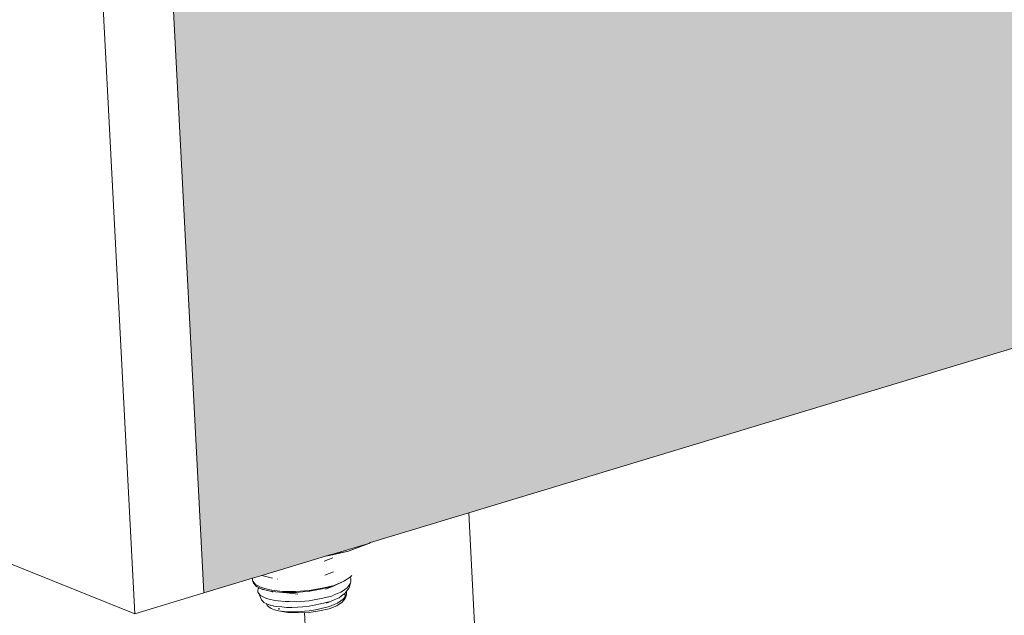
# Model space of a CAD drawing. Units: millimetres. Extents: x 119148 to 151903, y -281454 to -261091.
# Drawn here: x 144977 to 145075, y -273790 to -273731 of the extents above; entities that cross this region are included whole.
import ezdxf

# ---------------------------------------------------------------- set-up
doc = ezdxf.new("R2010")
doc.units = ezdxf.units.MM
for name, color, linetype, lineweight in [('Resysta_Cladding Profile', 132, 'Continuous', 9), ('Resysta_Hatch', 140, 'Continuous', 0), ('Resysta_U Bracket', 63, 'Continuous', 0), ('Substructure by others', 11, 'Continuous', 15)]:
    doc.layers.add(name, color=color, linetype=linetype, lineweight=lineweight)

msp = doc.modelspace()

# ---------------------------------------------------------------- hatches: boundary and pattern name
at = {"layer": 'Resysta_Hatch', "true_color": 0xcc6d28}
h = msp.add_hatch(color=32, dxfattribs=at)
h.dxf.hatch_style = 1
h.paths.add_polyline_path([(145005.16, -273884.654), (145000.621, -273886.063), (145003.755, -273946.134), (145008.856, -273944.526), (145010.959, -273943.863), (145029.877, -273937.897), (145963.447, -273643.49), (146014.113, -273627.512), (146098.215, -273600.99), (146104.279, -273599.078), (146106.147, -273598.489), (146909.906, -273345.018), (146961.668, -273328.695), (147032.481, -273306.363), (147046.119, -273302.062), (147048.167, -273301.416), (147712.553, -273091.898), (147764.501, -273075.516), (147824.943, -273056.456), (147844.65, -273050.241), (147846.825, -273049.555), (148374.856, -272883.037), (148426.438, -272866.77), (148478.936, -272850.215), (148512.173, -272839.733), (148514.416, -272839.026), (148558.217, -272825.213), (148561.248, -272780.627)])
h.paths.add_polyline_path([(144992.31, -273726.783), (144995.479, -273787.515), (145000.317, -273786.052), (145007.546, -273783.865), (145007.991, -273783.731), (145011.837, -273782.607), (145012.009, -273782.516), (145021.761, -273779.566), (145960.662, -273495.609), (146011.596, -273480.204), (146096.137, -273454.636), (146101.965, -273452.874), (146911.742, -273207.968), (146963.733, -273192.244), (147034.857, -273170.733), (147048.263, -273166.679), (147717.687, -272964.22), (147769.829, -272948.451), (147830.493, -272930.104), (147849.984, -272924.209), (148382.285, -272763.222), (148434.029, -272747.573), (148486.69, -272731.646), (148519.745, -272721.649), (148519.777, -272721.639), (148520.477, -272721.428), (148520.76, -272721.342), (148566.212, -272707.596), (148569.267, -272662.66)])
h.paths.add_polyline_path([(144983.907, -273565.744), (144987.111, -273627.148), (144993.833, -273625.203), (144995.814, -273624.63), (144997.743, -273624.071), (145005.699, -273621.769), (145013.556, -273619.495), (145957.85, -273346.225), (146009.053, -273331.407), (146094.038, -273306.813), (146099.567, -273305.213), (146913.594, -273069.64), (146965.817, -273054.527), (147037.254, -273033.854), (147050.479, -273030.027), (147722.865, -272835.444), (147775.202, -272820.298), (147836.091, -272802.678), (147855.473, -272797.069), (148389.772, -272642.447), (148441.68, -272627.425), (148494.505, -272612.138), (148527.526, -272602.582), (148527.708, -272602.529), (148574.27, -272589.055), (148577.349, -272543.765)])
h.paths.add_polyline_path([(144975.411, -273402.917), (144978.651, -273465.004), (145037.315, -273448.8), (145955.008, -273195.315), (146006.485, -273181.096), (146091.917, -273157.498), (146096.736, -273156.167), (146096.737, -273156.238), (146096.766, -273156.258), (146098.011, -273155.914), (146105.358, -273153.885), (146105.483, -273153.881), (146108.086, -273153.218), (146108.686, -273152.965), (146146.957, -273142.394), (146146.956, -273142.295), (146915.464, -272930.018), (146967.92, -272915.528), (147039.674, -272895.708), (147053.444, -272891.905), (147055.522, -272891.331), (147098.704, -272879.403), (147728.088, -272705.555), (147780.621, -272691.044), (147841.736, -272674.163), (147861.679, -272668.654), (147861.78, -272668.701), (147867.081, -272667.246), (147868.339, -272666.899), (147871.132, -272666.127), (147870.935, -272666.208), (147871.243, -272666.122), (147871.334, -272666.071), (147902.913, -272657.348), (148397.32, -272520.699), (148449.393, -272506.316), (148502.382, -272491.679), (148535.984, -272482.398), (148542.127, -272480.701), (148573.929, -272471.917), (148582.391, -272469.579), (148585.494, -272423.931)])
h.paths.add_polyline_path([(144966.821, -273238.272), (144970.096, -273301.053), (145029.126, -273285.533), (145030.865, -273285.076), (145952.138, -273042.855), (146003.89, -273029.249), (146089.776, -273006.668), (146092.197, -273006.031), (146094.62, -273005.394), (146145.102, -272992.121), (146146.433, -272991.771), (146917.351, -272789.082), (146970.044, -272775.228), (147042.116, -272756.279), (147056.976, -272752.371), (147059.101, -272751.813), (147101.405, -272740.69), (147733.356, -272574.538), (147786.088, -272560.674), (147847.43, -272544.546), (147870.985, -272538.352), (147872.872, -272537.856), (147908.836, -272528.401), (148404.929, -272397.968), (148457.167, -272384.234), (148510.322, -272370.258), (148547.78, -272360.41), (148549.32, -272360.005), (148551.018, -272359.559), (148582.089, -272351.389), (148590.577, -272349.158), (148593.705, -272303.147)])
h.paths.add_polyline_path([(144958.133, -273071.778), (144961.446, -273135.266), (145020.846, -273120.446), (145022.888, -273119.944), (145949.237, -272888.823), (146001.269, -272875.842), (146089.058, -272853.939), (146089.088, -272853.938), (146093.083, -272852.934), (146093.085, -272852.934), (146145.356, -272839.893), (146145.336, -272839.905), (146919.256, -272646.814), (146972.187, -272633.608), (147044.581, -272615.547), (147057.978, -272612.204), (147058.634, -272612.046), (147061.641, -272611.29), (147104.131, -272600.689), (147738.67, -272442.379), (147791.601, -272429.173), (147853.173, -272413.812), (147872.805, -272408.914), (147874.862, -272408.401), (147875.103, -272408.341), (147876.014, -272408.119), (147878.709, -272407.441), (147914.804, -272398.435), (148412.6, -272274.241), (148465.004, -272261.167), (148518.326, -272247.864), (148551.704, -272239.536), (148553.958, -272238.974), (148554.207, -272238.911), (148556.702, -272238.294), (148559.148, -272237.679), (148590.314, -272229.903), (148598.828, -272227.779), (148601.98, -272181.402)])
h.paths.add_polyline_path([(144949.348, -272903.405), (144952.698, -272967.61), (145012.473, -272953.508), (145014.545, -272953.019), (145946.307, -272733.192), (145998.62, -272720.85), (146085.426, -272700.371), (146090.321, -272699.216), (146141.338, -272687.18), (146142.844, -272686.824), (146921.179, -272503.195), (146974.351, -272490.65), (147047.069, -272473.494), (147060.608, -272470.3), (147060.625, -272470.302), (147064.205, -272469.451), (147106.883, -272459.383), (147744.03, -272309.063), (147797.163, -272296.528), (147858.965, -272281.947), (147878.86, -272277.253), (147881.13, -272276.718), (147884.597, -272275.9), (147920.825, -272267.353), (148420.333, -272149.506), (148472.905, -272137.103), (148526.394, -272124.483), (148560.324, -272116.478), (148564.173, -272115.57), (148567.343, -272114.822), (148598.604, -272107.447), (148607.145, -272105.432), (148610.322, -272058.684)])

# ---------------------------------------------------------------- linework, layer by layer
at = {"layer": 'Resysta_Cladding Profile'}
for p, q in [((145021.761, -273779.566), (145960.662, -273495.609)), ((144992.31, -273726.783), (144995.479, -273787.515)), ((144988.637, -273789.584), (144985.452, -273728.823)), ((144917.759, -273761.216), (144988.637, -273789.584)), ((145012.009, -273782.516), (145021.761, -273779.566)), ((145008.167, -273783.717), (145011.837, -273782.607)), ((145007.546, -273783.865), (145001.234, -273785.775)), ((144995.479, -273787.515), (145000.317, -273786.052)), ((144988.637, -273789.584), (144995.479, -273787.515))]:
    msp.add_line(p, q, dxfattribs=at)
at = {"layer": 'Resysta_U Bracket'}
for p, q in [((145010.009, -273783.3), (145011.837, -273782.607)), ((145012.009, -273782.516), (145011.837, -273782.607)), ((145009.823, -273783.371), (145007.947, -273783.819)), ((145009.823, -273783.371), (145008.167, -273783.717)), ((145009.89, -273783.343), (145009.823, -273783.371)), ((145010.009, -273783.3), (145009.89, -273783.343)), ((145007.417, -273784.368), (145008.283, -273784.034)), ((145007.546, -273783.865), (145007.991, -273783.731)), ((145007.546, -273783.865), (145007.947, -273783.819)), ((145008.167, -273783.717), (145007.991, -273783.731)), ((145007.489, -273785.757), (145008.355, -273785.423)), ((145000.295, -273786.329), (145000.317, -273786.052)), ((145000.324, -273786.362), (145000.295, -273786.329)), ((145000.317, -273786.052), (145001.234, -273785.775)), ((145000.605, -273786.695), (145000.324, -273786.362)), ((145000.397, -273786.541), (145000.324, -273786.362)), ((145000.397, -273786.541), (145000.436, -273786.585)), ((145000.436, -273786.585), (145000.691, -273786.879)), ((145002.276, -273786.059), (145001.234, -273785.775)), ((145002.753, -273786.158), (145002.779, -273786.153)), ((145008.399, -273786.778), (145009.382, -273786.36)), ((145009.382, -273786.36), (145008.419, -273786.812)), ((145009.998, -273785.967), (145009.382, -273786.36)), ((145010.04, -273786.544), (145009.782, -273786.893)), ((145009.852, -273787.074), (145010.04, -273786.544)), ((145010.075, -273785.889), (145009.998, -273785.967)), ((145009.998, -273785.967), (145010.065, -273786.071)), ((145010.047, -273786.428), (145010.04, -273786.544)), ((145010.065, -273786.071), (145010.047, -273786.428)), ((145010.147, -273785.793), (145010.075, -273785.889)), ((145000.658, -273786.72), (145000.605, -273786.695)), ((145001.239, -273787.007), (145000.658, -273786.72)), ((145000.691, -273786.879), (145000.728, -273786.895)), ((145000.728, -273786.895), (145000.764, -273786.91)), ((145000.764, -273786.91), (145000.956, -273787)), ((145000.831, -273787.452), (145000.848, -273787.228)), ((145000.93, -273787.567), (145000.831, -273787.452)), ((145000.848, -273787.228), (145000.862, -273787.101)), ((145000.956, -273787), (145000.862, -273787.101)), ((145001.109, -273787.78), (145000.93, -273787.567)), ((145001.185, -273788.195), (145000.93, -273787.567)), ((145000.956, -273787), (145001.304, -273787.163)), ((145001.239, -273787.007), (145001.305, -273787.022)), ((145001.401, -273787.183), (145001.304, -273787.163)), ((145002.154, -273787.237), (145001.305, -273787.022)), ((145001.401, -273787.183), (145002.2, -273787.369)), ((145002.154, -273787.237), (145002.226, -273787.244)), ((145002.303, -273787.376), (145002.2, -273787.369)), ((145002.226, -273787.244), (145003.292, -273787.367)), ((145003.318, -273787.476), (145002.303, -273787.376)), ((145002.348, -273787.447), (145002.303, -273787.376)), ((145003.292, -273787.367), (145003.359, -273787.367)), ((145003.318, -273787.476), (145003.418, -273787.474)), ((145004.575, -273787.383), (145003.359, -273787.367)), ((145003.418, -273787.474), (145004.586, -273787.47)), ((145003.418, -273787.474), (145004.804, -273787.639)), ((145004.575, -273787.383), (145005.916, -273787.279)), ((145004.586, -273787.47), (145004.668, -273787.461)), ((145005.916, -273787.346), (145004.668, -273787.461)), ((145007.224, -273787.059), (145005.916, -273787.279)), ((145005.916, -273787.346), (145005.977, -273787.334)), ((145005.977, -273787.334), (145007.219, -273787.106)), ((145007.219, -273787.106), (145008.419, -273786.812)), ((145008.399, -273786.778), (145007.224, -273787.059)), ((145007.561, -273787.146), (145008.419, -273786.812)), ((145009.056, -273787.45), (145008.413, -273787.722)), ((145009.224, -273787.332), (145009.056, -273787.45)), ((145009.695, -273787.013), (145009.224, -273787.332)), ((145009.414, -273787.617), (145009.514, -273787.547)), ((145009.514, -273787.547), (145009.646, -273787.359)), ((145009.641, -273787.474), (145009.626, -273787.709)), ((145009.646, -273787.359), (145009.641, -273787.474)), ((145009.646, -273787.359), (145009.852, -273787.074)), ((145009.782, -273786.893), (145009.695, -273787.013)), ((145001.307, -273787.873), (145001.109, -273787.78)), ((145001.323, -273788.348), (145001.185, -273788.195)), ((145001.307, -273787.873), (145001.681, -273788.057)), ((145001.323, -273788.348), (145001.432, -273788.474)), ((145001.432, -273788.474), (145001.715, -273788.597)), ((145001.681, -273788.057), (145001.958, -273788.122)), ((145002.509, -273788.262), (145001.958, -273788.122)), ((145002.509, -273788.262), (145002.841, -273788.295)), ((145003.538, -273788.375), (145002.841, -273788.295)), ((145003.538, -273788.375), (145003.899, -273788.375)), ((145004.7, -273788.386), (145003.899, -273788.375)), ((145004.7, -273788.386), (145005.063, -273788.353)), ((145005.063, -273788.353), (145005.917, -273788.288)), ((145006.256, -273788.226), (145005.917, -273788.288)), ((145007.104, -273788.084), (145006.256, -273788.226)), ((145007.042, -273788.614), (145008.052, -273788.372)), ((145007.104, -273788.084), (145008.169, -273787.829)), ((145007.633, -273788.534), (145008.052, -273788.372)), ((145008.052, -273788.372), (145008.41, -273788.205)), ((145008.413, -273787.722), (145008.169, -273787.829)), ((145008.406, -273788.674), (145008.739, -273788.534)), ((145008.41, -273788.205), (145008.899, -273787.988)), ((145008.664, -273788.79), (145009.208, -273788.45)), ((145008.739, -273788.534), (145009.066, -273788.304)), ((145008.899, -273787.988), (145009.147, -273787.805)), ((145009.314, -273788.136), (145009.066, -273788.304)), ((145009.147, -273787.805), (145009.414, -273787.617)), ((145009.208, -273788.45), (145009.492, -273788.086)), ((145009.314, -273788.136), (145009.488, -273787.896)), ((145009.498, -273787.721), (145009.414, -273787.617)), ((145009.626, -273787.709), (145009.488, -273787.896)), ((145009.488, -273787.896), (145009.498, -273787.721)), ((145009.492, -273788.086), (145009.626, -273787.709)), ((145001.955, -273788.709), (145001.715, -273788.597)), ((145001.715, -273788.597), (145001.739, -273788.702)), ((145001.739, -273788.702), (145001.766, -273788.756)), ((145001.766, -273788.756), (145002.056, -273788.985)), ((145001.955, -273788.709), (145002.355, -273788.791)), ((145002.056, -273788.985), (145002.17, -273789.065)), ((145002.17, -273789.065), (145002.49, -273789.194)), ((145002.355, -273788.791), (145002.421, -273788.836)), ((145002.421, -273788.836), (145002.721, -273788.877)), ((145002.49, -273789.194), (145002.611, -273789.222)), ((145002.611, -273789.222), (145002.87, -273789.306)), ((145003.203, -273788.913), (145002.721, -273788.877)), ((145002.991, -273789.135), (145002.848, -273789.104)), ((145002.87, -273789.306), (145003.456, -273789.346)), ((145002.87, -273789.306), (145003.8, -273789.447)), ((145003.024, -273789.089), (145002.923, -273789.067)), ((145003.681, -273788.96), (145003.203, -273788.913)), ((145003.456, -273789.346), (145003.785, -273789.383)), ((145003.681, -273788.96), (145004.206, -273788.948)), ((145003.785, -273789.383), (145004.439, -273789.383)), ((145003.8, -273789.447), (145004.839, -273789.495)), ((145004.206, -273788.948), (145004.771, -273788.946)), ((145004.826, -273789.388), (145004.439, -273789.383)), ((145004.771, -273788.946), (145005.3, -273788.887)), ((145004.826, -273789.388), (145005.495, -273789.328)), ((145004.839, -273789.495), (145005.918, -273789.447)), ((145005.917, -273788.83), (145005.3, -273788.887)), ((145005.573, -273791.366), (145005.474, -273789.467)), ((145005.495, -273789.328), (145005.918, -273789.296)), ((145005.917, -273788.83), (145006.414, -273788.729)), ((145006.555, -273789.18), (145005.918, -273789.296)), ((145005.918, -273789.447), (145006.961, -273789.306)), ((145006.414, -273788.729), (145007.042, -273788.614)), ((145006.984, -273789.108), (145006.555, -273789.18)), ((145006.961, -273789.306), (145007.897, -273789.082)), ((145007.941, -273788.879), (145006.984, -273789.108)), ((145007.897, -273789.082), (145008.664, -273788.79)), ((145007.941, -273788.879), (145008.406, -273788.674))]:
    msp.add_line(p, q, dxfattribs=at)
at = {"layer": 'Substructure by others'}
msp.add_line((145024.218, -273827.494), (145021.761, -273779.566), dxfattribs=at)

doc.saveas('drawing.dxf')
